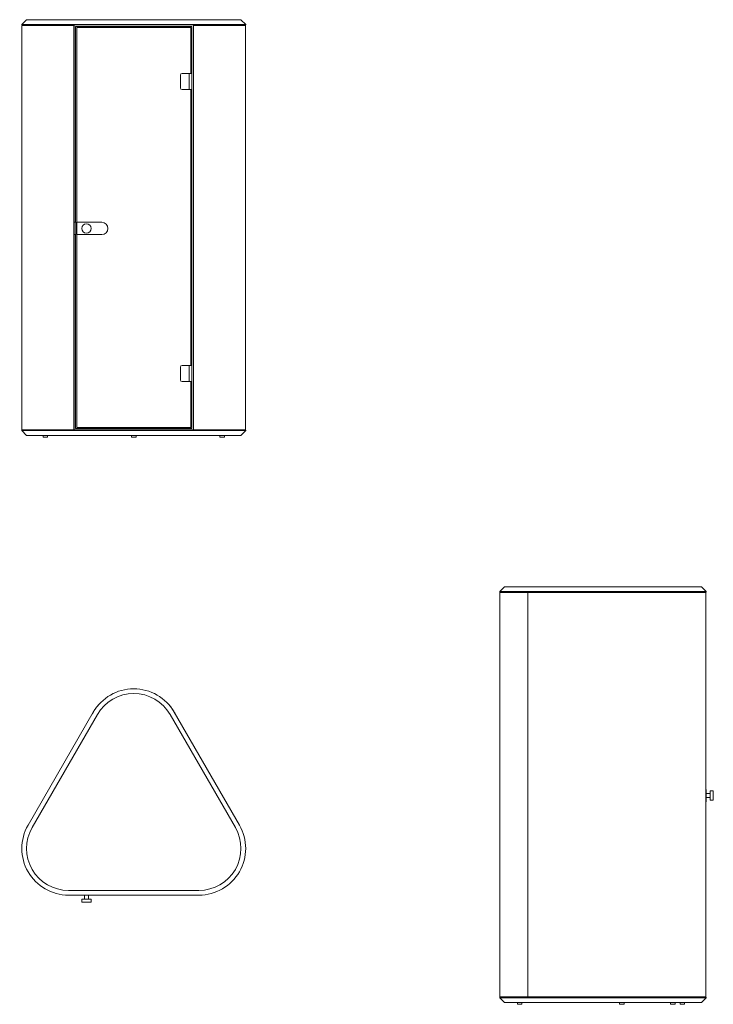
# Model space of a CAD drawing. Units: millimetres. Extents: x -11 to 3657, y -1669 to 3540.
import ezdxf

# ---------------------------------------------------------------- set-up
doc = ezdxf.new("R2010")
doc.units = ezdxf.units.MM

# ---------------------------------------------------------------- blocks, each defined once
blk = doc.blocks.new('LEFT_2D_HN01Q')
at = {"color": 0, "linetype": 'Continuous', "lineweight": 0}
for p, q in [((2552.4, 539.9), (2527.4, 514.9)), ((2663.4, 539.9), (2552.4, 539.9)), ((2663.4, 539.9), (3260.9, 539.9)), ((3593.9, 539.9), (3260.9, 539.9)), ((3618.9, 514.9), (3593.9, 539.9)), ((2527.4, 514.9), (2650.9, 514.9)), ((2527.4, 511.9), (2527.4, 514.9)), ((2650.9, 511.9), (2527.4, 511.9)), ((2676.5, 509.9), (2528.4, 509.9)), ((2528.4, -557.9), (2528.4, 509.9)), ((3248.4, 514.9), (2650.9, 514.9)), ((2650.9, 511.9), (3248.4, 511.9)), ((2676.5, 509.9), (3220.3, 509.9)), ((2676.5, -464), (2676.5, 509.9)), ((3220.3, 509.9), (3223.8, 509.9)), ((3223.8, 509.9), (3248.9, 509.9)), ((3248.4, 514.9), (3618.9, 514.9)), ((3618.9, 511.9), (3248.4, 511.9)), ((3617.9, 509.9), (3248.9, 509.9)), ((3574.9, 509.9), (3574.9, 511.9)), ((3616.9, 509.9), (3616.9, 511.9)), ((3617.9, -415.6), (3617.9, 509.9)), ((3618.9, 514.9), (3618.9, 511.9)), ((3617.9, 255.9), (3617.9, 255.9)), ((3617.9, 169.9), (3617.9, 255.9)), ((3617.9, 169.9), (3617.9, 169.9)), ((3617.9, -1629.1), (3617.9, -415.6)), ((2676.5, -1629.1), (2676.5, -464)), ((2528.4, -1629.1), (2528.4, -557.9)), ((3618.9, -532.1), (3617.9, -532.1)), ((3618.9, -532.1), (3618.9, -534.1)), ((3618.9, -534.1), (3618.9, -595.1)), ((3618.9, -554.6), (3640.6, -554.6)), ((3640.6, -589.6), (3640.6, -539.6)), ((3656.6, -539.6), (3640.6, -539.6)), ((3656.6, -589.6), (3656.6, -539.6)), ((3617.9, -597.1), (3618.9, -597.1)), ((3618.9, -574.6), (3640.6, -574.6)), ((3618.9, -595.1), (3618.9, -597.1)), ((3640.6, -589.6), (3640.6, -589.6)), ((3640.6, -589.6), (3656.6, -589.6)), ((3656.6, -589.6), (3656.6, -589.6)), ((3617.9, -1289.1), (3617.9, -1289.1)), ((3617.9, -1375.1), (3617.9, -1289.1)), ((3617.9, -1375.1), (3617.9, -1375.1)), ((2650.9, -1631.1), (2527.4, -1631.1)), ((2527.4, -1631.1), (2527.4, -1634.1)), ((2650.9, -1634.1), (2527.4, -1634.1)), ((2552.4, -1659.1), (2527.4, -1634.1)), ((2676.5, -1629.1), (2528.4, -1629.1)), ((2552.4, -1659.1), (2663.4, -1659.1)), ((2587.4, -1631.1), (2587.4, -1629.1)), ((2620.7, -1669.1), (2620.7, -1659.1)), ((2644.8, -1669.1), (2644.8, -1659.1)), ((2650.9, -1631.1), (3248.4, -1631.1)), ((2650.9, -1634.1), (3248.4, -1634.1)), ((3260.9, -1659.1), (2663.4, -1659.1)), ((2676.5, -1629.1), (3220.3, -1629.1)), ((3160.7, -1669.1), (3160.7, -1659.1)), ((3184.8, -1669.1), (3184.8, -1659.1)), ((3220.3, -1629.1), (3223.8, -1629.1)), ((3223.8, -1629.1), (3248.9, -1629.1)), ((3618.9, -1631.1), (3248.4, -1631.1)), ((3618.9, -1634.1), (3248.4, -1634.1)), ((3617.9, -1629.1), (3248.9, -1629.1)), ((3260.9, -1659.1), (3593.9, -1659.1)), ((3430.7, -1669.1), (3430.7, -1659.1)), ((3454.8, -1669.1), (3454.8, -1659.1)), ((3480.7, -1669.1), (3480.7, -1659.1)), ((3504.8, -1669.1), (3504.8, -1659.1)), ((3558.9, -1629.1), (3558.9, -1631.1)), ((3572.9, -1629.1), (3572.9, -1631.1)), ((3574.9, -1630.8), (3574.9, -1629.1)), ((3574.9, -1630.8), (3616.9, -1630.8)), ((3593.9, -1659.1), (3618.9, -1634.1)), ((3616.9, -1630.8), (3616.9, -1629.1)), ((3618.9, -1634.1), (3618.9, -1631.1)), ((2644.8, -1669.1), (2620.7, -1669.1)), ((3184.8, -1669.1), (3160.7, -1669.1)), ((3454.8, -1669.1), (3430.7, -1669.1)), ((3504.8, -1669.1), (3480.7, -1669.1))]:
    blk.add_line(p, q, dxfattribs=at)
blk = doc.blocks.new('TOP_2D_HN01Q')
at = {"color": 0, "linetype": 'Continuous', "lineweight": 0}
for p, q in [((33.1, -721.1), (378.1, -123.5)), ((399.7, -136), (54.7, -733.6)), ((1129.3, -733.6), (784.3, -136)), ((805.9, -123.5), (1150.9, -721.1)), ((247, -1066.6), (937, -1066.6)), ((937, -1091.6), (247, -1091.6)), ((276.5, -1091.6), (276.5, -1091.6)), ((278.5, -1091.6), (276.5, -1091.6)), ((284.5, -1091.6), (278.5, -1091.6)), ((332, -1091.6), (332, -1113.3)), ((352, -1091.6), (352, -1113.3)), ((317, -1113.3), (342, -1113.3)), ((317, -1129.3), (317, -1113.3)), ((317, -1129.3), (342, -1129.3)), ((367, -1113.3), (342, -1113.3)), ((342, -1129.3), (367, -1129.3)), ((367, -1113.3), (367, -1129.3))]:
    blk.add_line(p, q, dxfattribs=at)
for centre, radius, start, end in [((592, -247), 247, 30, 150), ((592, -247), 222, 30, 150), ((592, -249.8), 248.8, 139.3772, 153.3274), ((592, -249.8), 248.8, 26.6726, 40.6228), ((247, -844.6), 247, 150, 270), ((937, -844.6), 247, 270, 30), ((247, -844.6), 222, 150, 270), ((937, -844.6), 222, 270, 30), ((284.5, -1089.6), 2, 270, 270.7182)]:
    blk.add_arc(centre, radius, start, end, dxfattribs=at)
blk = doc.blocks.new('FRONT_2D_HN01Q')
at = {"color": 0, "linetype": 'Continuous', "lineweight": 0}
for p, q in [((25, 3539.9), (0, 3514.9)), ((0, 3514.9), (247, 3514.9)), ((0, 3511.9), (0, 3514.9)), ((247, 3511.9), (0, 3511.9)), ((247, 3509.9), (1, 3509.9)), ((1, 2685.9), (1, 3509.9)), ((247, 3539.9), (25, 3539.9)), ((247, 3539.9), (937, 3539.9)), ((937, 3514.9), (247, 3514.9)), ((247, 3511.9), (937, 3511.9)), ((247, 3509.9), (276, 3509.9)), ((276, 2572.5), (276, 3509.9)), ((276, 3509.9), (276.5, 3509.9)), ((276, 3493.9), (276.5, 3493.9)), ((276.5, 1369.2), (276.5, 3511.9)), ((899.5, 3503.9), (284.5, 3503.9)), ((284.5, 2467.9), (284.5, 3503.9)), ((290.5, 2467.9), (290.5, 3497.9)), ((290.5, 3497.9), (893.5, 3497.9)), ((893.5, 3255.9), (893.5, 3497.9)), ((899.5, 1377.2), (899.5, 3503.9)), ((907.5, 3511.9), (907.5, 1369.2)), ((907.5, 3509.9), (908, 3509.9)), ((907.5, 3493.9), (908, 3493.9)), ((908, 2311.7), (908, 3509.9)), ((908, 3509.9), (937, 3509.9)), ((1159, 3539.9), (937, 3539.9)), ((937, 3514.9), (1184, 3514.9)), ((1184, 3511.9), (937, 3511.9)), ((1183, 3509.9), (937, 3509.9)), ((1159, 3539.9), (1184, 3514.9)), ((1183, 2198.2), (1183, 3509.9)), ((1184, 3511.9), (1184, 3514.9)), ((276, 3481.9), (276.5, 3481.9)), ((907.5, 3481.9), (908, 3481.9)), ((838.5, 3178.9), (838.5, 3246.9)), ((847.5, 3255.9), (885.5, 3255.9)), ((898.5, 3255.9), (885.5, 3255.9)), ((885.5, 3169.9), (885.5, 3255.9)), ((898.5, 3169.9), (898.5, 3255.9)), ((847.5, 3169.9), (885.5, 3169.9)), ((898.5, 3169.9), (885.5, 3169.9)), ((893.5, 1710.9), (893.5, 3169.9)), ((1, 1370.9), (1, 2685.9)), ((276.5, 2572.3), (276, 2572.5)), ((276, 1370.9), (276, 2572.5)), ((276, 2572.5), (276.5, 2572.3)), ((276.5, 2465.9), (276.5, 2404.9)), ((284.5, 2467.9), (278.5, 2467.9)), ((284.5, 2467.9), (286.5, 2467.9)), ((286.5, 2402.9), (286.5, 2467.9)), ((290.5, 2467.9), (423, 2467.9)), ((290.5, 2402.9), (290.5, 2467.9)), ((907.5, 2487.4), (908, 2487.4)), ((907.5, 2484.4), (908, 2484.4)), ((908, 2459.4), (907.5, 2459.4)), ((284.5, 2402.9), (278.5, 2402.9)), ((286.5, 2402.9), (284.5, 2402.9)), ((284.5, 1377.2), (284.5, 2402.9)), ((423, 2402.9), (290.5, 2402.9)), ((290.5, 1382.9), (290.5, 2402.9)), ((908, 2311.7), (907.5, 2311.9)), ((907.5, 2311.9), (908, 2311.7)), ((908, 1370.9), (908, 2311.7)), ((1183, 1370.9), (1183, 2198.2)), ((838.5, 1633.9), (838.5, 1701.9)), ((847.5, 1710.9), (885.5, 1710.9)), ((898.5, 1710.9), (885.5, 1710.9)), ((885.5, 1624.9), (885.5, 1710.9)), ((898.5, 1624.9), (898.5, 1710.9)), ((847.5, 1624.9), (885.5, 1624.9)), ((898.5, 1624.9), (885.5, 1624.9)), ((893.5, 1382.9), (893.5, 1624.9)), ((247, 1368.9), (0, 1368.9)), ((0, 1368.9), (0, 1365.9)), ((247, 1365.9), (0, 1365.9)), ((25, 1340.9), (0, 1365.9)), ((247, 1370.9), (1, 1370.9)), ((60, 1368.9), (60, 1370.9)), ((247, 1370.9), (276, 1370.9)), ((247, 1368.9), (937, 1368.9)), ((247, 1365.9), (937, 1365.9)), ((276, 1386.9), (276.5, 1386.9)), ((907.5, 1369.2), (276.5, 1369.2)), ((281, 1369.2), (281, 1368.9)), ((284.5, 1377.2), (899.5, 1377.2)), ((290.5, 1382.9), (893.5, 1382.9)), ((903, 1369.2), (903, 1368.9)), ((907.5, 1386.9), (908, 1386.9)), ((908, 1370.9), (937, 1370.9)), ((1183, 1370.9), (937, 1370.9)), ((1184, 1368.9), (937, 1368.9)), ((1184, 1365.9), (937, 1365.9)), ((1124, 1368.9), (1124, 1370.9)), ((1159, 1340.9), (1184, 1365.9)), ((1184, 1368.9), (1184, 1365.9)), ((25, 1340.9), (247, 1340.9)), ((112.3, 1330.9), (112.3, 1340.9)), ((136.4, 1330.9), (112.3, 1330.9)), ((136.4, 1330.9), (136.4, 1340.9)), ((937, 1340.9), (247, 1340.9)), ((579.9, 1330.9), (579.9, 1340.9)), ((604.1, 1330.9), (579.9, 1330.9)), ((604.1, 1330.9), (604.1, 1340.9)), ((937, 1340.9), (1159, 1340.9)), ((1047.6, 1330.9), (1047.6, 1340.9)), ((1071.7, 1330.9), (1047.6, 1330.9)), ((1071.7, 1330.9), (1071.7, 1340.9))]:
    blk.add_line(p, q, dxfattribs=at)
for centre, radius, start, end in [((847.5, 3246.9), 9, 90, 180), ((847.5, 3178.9), 9, 180, 270), ((278.5, 2465.9), 2, 90, 180), ((342, 2435.4), 25, 90, 269.8108), ((342, 2435.4), 25, 270, 90), ((423, 2435.4), 32.5, 0, 90), ((278.5, 2404.9), 2, 180, 270), ((342, 2435.4), 25, 269.8108, 270), ((423, 2435.4), 32.5, 270, 360), ((847.5, 1701.9), 9, 90, 180), ((847.5, 1633.9), 9, 180, 270)]:
    blk.add_arc(centre, radius, start, end, dxfattribs=at)

msp = doc.modelspace()

# ---------------------------------------------------------------- block references
for name in ['FRONT_2D_HN01Q', 'LEFT_2D_HN01Q', 'TOP_2D_HN01Q']:
    msp.add_blockref(name, (0, 0))

doc.saveas('drawing.dxf')
